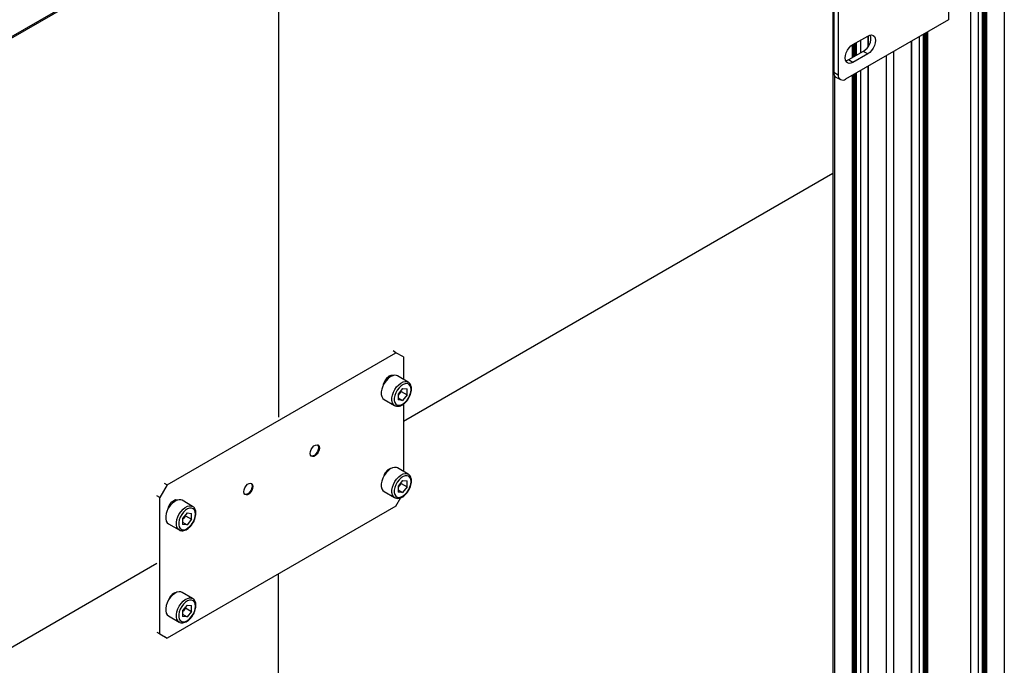
# Model space of a CAD drawing. Units: millimetres. Extents: x 0 to 863, y 0 to 297.
# Drawn here: x 566 to 582, y 100 to 111 of the extents above; entities that cross this region are included whole.
import ezdxf

# ---------------------------------------------------------------- set-up
doc = ezdxf.new("R2010")
doc.units = ezdxf.units.MM

msp = doc.modelspace()

# ---------------------------------------------------------------- linework, layer by layer
at = {"color": 7, "linetype": 'Continuous', "lineweight": 25}
for p, q in [((581.9224, 119.1658), (581.9224, 53.8426)), ((581.3832, 118.8546), (581.3832, 53.5313)), ((581.3857, 53.5347), (581.3857, 118.858)), ((581.5046, 116.2028), (581.5046, 53.7218)), ((581.507, 116.2042), (581.507, 53.7184)), ((581.5753, 53.679), (581.5753, 116.2437)), ((581.5871, 116.258), (581.5871, 53.679)), ((581.5989, 53.6858), (581.5989, 116.2728)), ((581.6107, 116.266), (581.6107, 53.6858)), ((581.6248, 53.6776), (581.6248, 116.2578)), ((581.6366, 116.251), (581.6366, 53.6776)), ((571.8461, 113.6822), (558.2697, 105.8447)), ((581.0305, 113.2076), (581.0305, 110.6218)), ((570.3377, 112.7888), (570.3377, 104.2781)), ((558.2697, 105.8221), (569.9467, 112.5631)), ((579.2001, 112.0964), (579.2001, 109.7829)), ((579.2708, 112.0556), (579.2708, 109.742)), ((579.1874, 111.7495), (579.1874, 87.1988)), ((581.0305, 110.6218), (579.3886, 109.674)), ((579.5065, 110.2251), (579.7422, 110.3612)), ((579.7486, 110.3647), (579.7486, 110.1919)), ((579.751, 110.1956), (579.751, 110.3659)), ((580.5617, 110.3512), (580.5617, 86.4055)), ((580.5642, 110.3526), (580.5642, 86.4041)), ((580.6325, 86.3646), (580.6325, 110.3921)), ((580.6443, 110.3989), (580.6443, 86.3578)), ((580.6561, 86.351), (580.6561, 110.4057)), ((580.6679, 110.4125), (580.6679, 86.3442)), ((580.682, 86.336), (580.682, 110.4207)), ((580.6938, 110.4275), (580.6938, 86.3292)), ((579.4976, 110.0159), (579.4976, 110.2197)), ((579.5094, 110.2268), (579.5094, 110.0227)), ((579.5236, 110.0309), (579.5236, 110.235)), ((579.5353, 110.2418), (579.5353, 110.0377)), ((579.5471, 110.0445), (579.5471, 110.2486)), ((579.5589, 110.2554), (579.5589, 110.0513)), ((579.6273, 110.2949), (579.6273, 110.0907)), ((579.6297, 110.0921), (579.6297, 110.2963)), ((580.4404, 110.2812), (580.4404, 86.4755)), ((580.4429, 86.4741), (580.4429, 110.2826)), ((579.6715, 110.1162), (579.4358, 109.9802)), ((579.7422, 110.0754), (579.5065, 109.9394)), ((579.7422, 110.0754), (579.6715, 110.1162)), ((580.0368, 110.0482), (580.0368, 86.7085)), ((580.1547, 110.1162), (580.1547, 86.6405)), ((579.5065, 109.9394), (579.4358, 109.9802)), ((579.7486, 109.8818), (579.7486, 86.8749)), ((579.751, 86.8735), (579.751, 109.8832)), ((579.2001, 109.7829), (579.2708, 109.742)), ((579.2118, 109.7303), (579.2118, 87.1847)), ((579.4976, 87.0198), (579.4976, 109.7369)), ((579.5094, 109.7437), (579.5094, 87.013)), ((579.5236, 87.0048), (579.5236, 109.7519)), ((579.5353, 109.7587), (579.5353, 86.998)), ((579.5471, 86.9912), (579.5471, 109.7655)), ((579.5589, 109.7723), (579.5589, 86.9844)), ((579.6273, 109.8118), (579.6273, 86.9449)), ((579.6297, 86.9435), (579.6297, 109.8132)), ((579.2346, 109.7066), (579.3053, 109.6657)), ((572.3293, 104.2098), (579.1874, 108.1689)), ((572.2115, 105.3054), (572.1643, 105.3326)), ((568.5581, 103.1963), (572.2115, 105.3054)), ((572.3293, 105.2373), (572.2115, 105.3054)), ((572.3293, 105.2373), (572.3293, 104.8819)), ((572.407, 104.8371), (572.2373, 104.9351)), ((572.3176, 104.7332), (572.2466, 104.6449)), ((572.2942, 104.6867), (572.2587, 104.6425)), ((572.2942, 104.6867), (572.2942, 104.7041)), ((572.2942, 104.6867), (572.3885, 104.6322)), ((572.3176, 104.7332), (572.3885, 104.7268)), ((572.3885, 104.6322), (572.3885, 104.7268)), ((572.0207, 104.5598), (572.1904, 104.4618)), ((572.2466, 104.6449), (572.2466, 104.5503)), ((572.2587, 104.6425), (572.2466, 104.6274)), ((572.2466, 104.5849), (572.3176, 104.544)), ((572.3176, 104.544), (572.2466, 104.5503)), ((572.3885, 104.6322), (572.3176, 104.544)), ((572.3293, 104.483), (572.3293, 103.4122)), ((572.407, 103.3673), (572.2373, 103.4653)), ((568.5581, 103.1963), (568.4402, 102.9922)), ((568.511, 103.2235), (568.5581, 103.1963)), ((572.3176, 103.2634), (572.2466, 103.1751)), ((572.2466, 103.1751), (572.2466, 103.0805)), ((572.2587, 103.1728), (572.2466, 103.1577)), ((572.2466, 103.1152), (572.3176, 103.0742)), ((572.2942, 103.2169), (572.2587, 103.1728)), ((572.2942, 103.2169), (572.2942, 103.2344)), ((572.2942, 103.2169), (572.3885, 103.1625)), ((572.3176, 103.2634), (572.3885, 103.2571)), ((572.3885, 103.1625), (572.3176, 103.0742)), ((572.3885, 103.1625), (572.3885, 103.2571)), ((568.4402, 102.9922), (568.3931, 103.0194)), ((568.4402, 100.8148), (568.4402, 102.9922)), ((572.0207, 103.09), (572.1904, 102.992)), ((572.2115, 102.8558), (572.2898, 102.9914)), ((572.3176, 103.0742), (572.2466, 103.0805)), ((572.2115, 102.8558), (568.5581, 100.7467)), ((568.9658, 102.8505), (568.7961, 102.9485)), ((568.8763, 102.7466), (568.8054, 102.6583)), ((568.8054, 102.6583), (568.8054, 102.5637)), ((568.8175, 102.6559), (568.8054, 102.6408)), ((568.853, 102.7001), (568.8175, 102.6559)), ((568.853, 102.7001), (568.853, 102.7176)), ((568.853, 102.7001), (568.9472, 102.6456)), ((568.8763, 102.7466), (568.9472, 102.7402)), ((568.9472, 102.6456), (568.8763, 102.5574)), ((568.9472, 102.6456), (568.9472, 102.7402)), ((568.5794, 102.5732), (568.7491, 102.4752)), ((568.8054, 102.5983), (568.8763, 102.5574)), ((568.8763, 102.5574), (568.8054, 102.5637)), ((568.3931, 101.9375), (557.2444, 95.5015)), ((570.3377, 91.2134), (570.3377, 101.774)), ((568.9658, 101.3807), (568.7961, 101.4787)), ((568.8763, 101.2768), (568.8054, 101.1886)), ((568.853, 101.2303), (568.8175, 101.1862)), ((568.853, 101.2303), (568.853, 101.2478)), ((568.853, 101.2303), (568.9472, 101.1759)), ((568.8763, 101.2768), (568.9472, 101.2705)), ((568.9472, 101.1759), (568.9472, 101.2705)), ((568.5794, 101.1034), (568.7491, 101.0054)), ((568.8054, 101.1886), (568.8054, 101.094)), ((568.8175, 101.1862), (568.8054, 101.1711)), ((568.8054, 101.1286), (568.8763, 101.0876)), ((568.8763, 101.0876), (568.8054, 101.094)), ((568.9472, 101.1759), (568.8763, 101.0876)), ((568.3931, 100.842), (568.4402, 100.8148)), ((568.4402, 100.8148), (568.5581, 100.7467)), ((568.5581, 100.7467), (568.511, 100.7739))]:
    msp.add_line(p, q, dxfattribs=at)
at = {"color": 7, "linetype": 'Continuous', "lineweight": 25, "flags": 128}
for points in [[(579.7422, 110.3612), (579.7742, 110.3748), (579.804, 110.3778), (579.8297, 110.3699), (579.8493, 110.3516), (579.8617, 110.3243), (579.8659, 110.2898), (579.8617, 110.2503), (579.8493, 110.2087), (579.8297, 110.1678), (579.804, 110.1303), (579.7742, 110.0988), (579.7422, 110.0754)], [(579.5065, 109.9394), (579.4744, 109.9257), (579.4446, 109.9228), (579.419, 109.9307), (579.3993, 109.9489), (579.3869, 109.9763), (579.3827, 110.0108), (579.3869, 110.0502), (579.3993, 110.0918), (579.419, 110.1328), (579.4446, 110.1703), (579.4744, 110.2018), (579.5065, 110.2251)], [(579.4358, 109.9802), (579.4037, 109.9666), (579.3911, 109.964)], [(572.2373, 104.9351), (572.2205, 104.9422), (572.1897, 104.9449), (572.1556, 104.937), (572.1201, 104.9189), (572.085, 104.8915), (572.0524, 104.8564), (572.0239, 104.8154), (572.001, 104.7708), (571.985, 104.7248), (571.9768, 104.6801), (571.9768, 104.639), (571.985, 104.6038), (572.001, 104.5763), (572.0207, 104.5598)], [(572.0112, 104.7925), (572.0135, 104.8037), (572.0272, 104.8427), (572.0486, 104.8798), (572.0756, 104.9112), (572.1054, 104.9339), (572.1353, 104.9456), (572.1622, 104.9453), (572.1714, 104.9419)], [(572.1082, 104.9094), (572.0927, 104.9095), (572.0653, 104.9009)], [(572.1898, 104.4622), (572.1707, 104.4783), (572.1547, 104.5058), (572.1465, 104.5411), (572.1465, 104.5822), (572.1547, 104.6269), (572.1707, 104.6728), (572.1936, 104.7174), (572.2221, 104.7585), (572.2548, 104.7936), (572.2898, 104.8209), (572.3253, 104.839), (572.3594, 104.8469), (572.3902, 104.8442), (572.4078, 104.8367)], [(572.4519, 104.7161), (572.4477, 104.7523), (572.4353, 104.7813), (572.4155, 104.8013), (572.3895, 104.8111), (572.3591, 104.8101), (572.326, 104.7983), (572.2924, 104.7764), (572.2603, 104.7459), (572.2319, 104.7087), (572.2089, 104.667), (572.1926, 104.6236), (572.1843, 104.5811), (572.1843, 104.5422), (572.1926, 104.5093), (572.2089, 104.4846), (572.2319, 104.4696), (572.2603, 104.4652), (572.2924, 104.4716), (572.326, 104.4886), (572.3591, 104.515), (572.3895, 104.5491), (572.4155, 104.5889), (572.4353, 104.6318), (572.4477, 104.6751), (572.4519, 104.7161)], [(572.2466, 104.6291), (572.2504, 104.633), (572.2587, 104.6425)], [(570.9882, 103.7827), (570.9838, 103.7512), (570.9711, 103.7185), (570.9517, 103.6885), (570.9278, 103.6647), (570.9024, 103.6501), (570.8786, 103.6463), (570.8591, 103.6539), (570.8465, 103.672), (570.8421, 103.6983), (570.8465, 103.7297), (570.8591, 103.7624), (570.8786, 103.7925), (570.9024, 103.8162), (570.9278, 103.8309), (570.9517, 103.8346), (570.9711, 103.827), (570.9838, 103.809), (570.9882, 103.7827)], [(570.9764, 103.7895), (570.972, 103.7581), (570.9593, 103.7254), (570.9399, 103.6953), (570.916, 103.6715), (570.8906, 103.6569), (570.8668, 103.6531), (570.8579, 103.655)], [(570.9606, 103.8328), (570.972, 103.8158), (570.9764, 103.7895)], [(572.2373, 103.4653), (572.2205, 103.4724), (572.1897, 103.4751), (572.1556, 103.4672), (572.1201, 103.4491), (572.085, 103.4218), (572.0524, 103.3866), (572.0239, 103.3456), (572.001, 103.301), (571.985, 103.2551), (571.9768, 103.2103), (571.9768, 103.1693), (571.985, 103.134), (572.001, 103.1065), (572.0207, 103.09)], [(572.1067, 103.4398), (572.0927, 103.4397), (572.0923, 103.4396)], [(572.1898, 102.9924), (572.1707, 103.0086), (572.1547, 103.0361), (572.1465, 103.0713), (572.1465, 103.1124), (572.1547, 103.1571), (572.1707, 103.203), (572.1936, 103.2477), (572.2221, 103.2887), (572.2548, 103.3238), (572.2898, 103.3512), (572.3253, 103.3693), (572.3594, 103.3772), (572.3902, 103.3744), (572.4078, 103.3669)], [(572.4519, 103.2464), (572.4477, 103.2825), (572.4353, 103.3115), (572.4155, 103.3315), (572.3895, 103.3413), (572.3591, 103.3403), (572.326, 103.3285), (572.2924, 103.3067), (572.2603, 103.2762), (572.2319, 103.2389), (572.2089, 103.1972), (572.1926, 103.1538), (572.1843, 103.1113), (572.1843, 103.0724), (572.1926, 103.0396), (572.2089, 103.0149), (572.2319, 102.9998), (572.2603, 102.9954), (572.2924, 103.0019), (572.326, 103.0188), (572.3591, 103.0452), (572.3895, 103.0794), (572.4155, 103.1191), (572.4353, 103.162), (572.4477, 103.2053), (572.4519, 103.2464)], [(569.9275, 103.1703), (569.9231, 103.1389), (569.9104, 103.1062), (569.891, 103.0762), (569.8672, 103.0524), (569.8418, 103.0377), (569.8179, 103.034), (569.7985, 103.0416), (569.7858, 103.0597), (569.7814, 103.086), (569.7858, 103.1174), (569.7985, 103.1501), (569.8179, 103.1801), (569.8418, 103.2039), (569.8672, 103.2186), (569.891, 103.2223), (569.9104, 103.2147), (569.9231, 103.1967), (569.9275, 103.1703)], [(569.9157, 103.1771), (569.9113, 103.1457), (569.8987, 103.113), (569.8792, 103.083), (569.8554, 103.0592), (569.83, 103.0445), (569.8061, 103.0408), (569.7972, 103.0427)], [(569.8999, 103.2205), (569.9113, 103.2035), (569.9157, 103.1771)], [(572.2466, 103.1593), (572.2504, 103.1632), (572.2587, 103.1728)], [(568.7961, 102.9485), (568.7792, 102.9556), (568.7484, 102.9583), (568.7143, 102.9504), (568.6788, 102.9323), (568.6438, 102.905), (568.6111, 102.8698), (568.5826, 102.8288), (568.5597, 102.7842), (568.5438, 102.7382), (568.5356, 102.6935), (568.5356, 102.6524), (568.5438, 102.6172), (568.5597, 102.5897), (568.5794, 102.5732)], [(568.5699, 102.8059), (568.5723, 102.8171), (568.586, 102.8561), (568.6074, 102.8932), (568.6343, 102.9246), (568.6642, 102.9473), (568.694, 102.9591), (568.721, 102.9588), (568.7301, 102.9553)], [(568.6655, 102.923), (568.6515, 102.9229), (568.6241, 102.9143)], [(568.7485, 102.4756), (568.7294, 102.4918), (568.7135, 102.5192), (568.7053, 102.5545), (568.7053, 102.5956), (568.7135, 102.6403), (568.7294, 102.6862), (568.7523, 102.7309), (568.7808, 102.7719), (568.8135, 102.807), (568.8485, 102.8343), (568.884, 102.8525), (568.9181, 102.8603), (568.9489, 102.8576), (568.9665, 102.8501)], [(569.0106, 102.7295), (569.0064, 102.7657), (568.994, 102.7947), (568.9742, 102.8147), (568.9483, 102.8245), (568.9178, 102.8235), (568.8847, 102.8117), (568.8511, 102.7898), (568.8191, 102.7593), (568.7907, 102.7221), (568.7676, 102.6804), (568.7514, 102.637), (568.743, 102.5945), (568.743, 102.5556), (568.7514, 102.5228), (568.7676, 102.498), (568.7907, 102.483), (568.8191, 102.4786), (568.8511, 102.4851), (568.8847, 102.502), (568.9178, 102.5284), (568.9483, 102.5625), (568.9742, 102.6023), (568.994, 102.6452), (569.0064, 102.6885), (569.0106, 102.7295)], [(568.8054, 102.6425), (568.8092, 102.6464), (568.8175, 102.6559)], [(568.7961, 101.4787), (568.7792, 101.4858), (568.7484, 101.4885), (568.7143, 101.4806), (568.6788, 101.4625), (568.6438, 101.4352), (568.6111, 101.4001), (568.5826, 101.3591), (568.5597, 101.3144), (568.5438, 101.2685), (568.5356, 101.2238), (568.5356, 101.1827), (568.5438, 101.1474), (568.5597, 101.1199), (568.5794, 101.1034)], [(568.6655, 101.4532), (568.6515, 101.4531), (568.651, 101.4531)], [(568.7485, 101.0058), (568.7294, 101.022), (568.7135, 101.0495), (568.7053, 101.0847), (568.7053, 101.1258), (568.7135, 101.1705), (568.7294, 101.2164), (568.7523, 101.2611), (568.7808, 101.3021), (568.8135, 101.3372), (568.8485, 101.3646), (568.884, 101.3827), (568.9181, 101.3906), (568.9489, 101.3878), (568.9665, 101.3803)], [(569.0106, 101.2598), (569.0064, 101.2959), (568.994, 101.3249), (568.9742, 101.3449), (568.9483, 101.3548), (568.9178, 101.3537), (568.8847, 101.3419), (568.8511, 101.3201), (568.8191, 101.2896), (568.7907, 101.2523), (568.7676, 101.2107), (568.7514, 101.1672), (568.743, 101.1247), (568.743, 101.0858), (568.7514, 101.053), (568.7676, 101.0283), (568.7907, 101.0132), (568.8191, 101.0088), (568.8511, 101.0153), (568.8847, 101.0322), (568.9178, 101.0586), (568.9483, 101.0928), (568.9742, 101.1325), (568.994, 101.1754), (569.0064, 101.2187), (569.0106, 101.2598)], [(568.8054, 101.1727), (568.8092, 101.1766), (568.8175, 101.1862)]]:
    msp.add_lwpolyline(points, dxfattribs=at)
at = {"color": 7, "linetype": 'Continuous', "lineweight": 25}
for centre, radius, start, end in [((579.5508, 110.3256), 0.2416, 299.94896, 12.37003), ((579.2817, 109.7739), 0.0822, 173.70115, 234.98667), ((579.3426, 109.7304), 0.0728, 170.78596, 309.20329), ((572.1265, 104.7488), 0.1696, 321.20822, 341.9111), ((572.1838, 103.2973), 0.1704, 102.57284, 167.26801), ((572.1265, 103.279), 0.1696, 321.20822, 341.9111), ((568.6853, 102.7622), 0.1696, 321.20822, 341.9111), ((568.7426, 101.3107), 0.1704, 102.57182, 167.26904), ((568.6853, 101.2924), 0.1696, 321.20822, 341.9111)]:
    msp.add_arc(centre, radius, start, end, dxfattribs=at)
for points, knots in [([(572.1902, 104.4635), (572.1947, 104.4606), (572.2077, 104.452), (572.2344, 104.4482), (572.2671, 104.4513), (572.3014, 104.464), (572.336, 104.4857), (572.3692, 104.5155), (572.3992, 104.5519), (572.4244, 104.5929), (572.4438, 104.6365), (572.456, 104.68), (572.4596, 104.7101), (572.4597, 104.7251), (572.4597, 104.727)], [0, 0, 0, 0, 0.0454443, 0.133063, 0.2212793, 0.3134945, 0.409308, 0.5063402, 0.6031507, 0.6997417, 0.7964165, 0.8934642, 0.9860348, 1, 1, 1, 1]), ([(572.4597, 104.727), (572.4595, 104.7342), (572.4588, 104.7551), (572.4515, 104.7853), (572.4353, 104.8135), (572.4201, 104.8305), (572.4093, 104.8351), (572.4075, 104.8359)], [0, 0, 0, 0, 0.1543712, 0.4467493, 0.7039288, 0.9519007, 1, 1, 1, 1]), ([(572.4597, 103.2572), (572.4595, 103.2645), (572.4588, 103.2854), (572.4515, 103.3155), (572.4353, 103.3437), (572.4201, 103.3608), (572.4093, 103.3654), (572.4075, 103.3661)], [0, 0, 0, 0, 0.1543712, 0.4467493, 0.7039288, 0.9519007, 1, 1, 1, 1]), ([(572.1902, 102.9937), (572.1947, 102.9908), (572.2077, 102.9822), (572.2344, 102.9784), (572.2671, 102.9815), (572.3014, 102.9943), (572.336, 103.0159), (572.3692, 103.0458), (572.3992, 103.0821), (572.4244, 103.1231), (572.4438, 103.1667), (572.456, 103.2103), (572.4596, 103.2403), (572.4597, 103.2553), (572.4597, 103.2572)], [0, 0, 0, 0, 0.0454443, 0.133063, 0.2212793, 0.3134945, 0.409308, 0.5063402, 0.6031507, 0.6997417, 0.7964165, 0.8934642, 0.9860348, 1, 1, 1, 1]), ([(569.0185, 102.7404), (569.0182, 102.7476), (569.0175, 102.7686), (569.0102, 102.7987), (568.994, 102.8269), (568.9788, 102.844), (568.968, 102.8485), (568.9663, 102.8493)], [0, 0, 0, 0, 0.1543712, 0.4467493, 0.7039288, 0.9519007, 1, 1, 1, 1]), ([(568.749, 102.4769), (568.7534, 102.474), (568.7664, 102.4654), (568.7931, 102.4616), (568.8259, 102.4647), (568.8602, 102.4775), (568.8947, 102.4991), (568.928, 102.5289), (568.9579, 102.5653), (568.9832, 102.6063), (569.0025, 102.6499), (569.0147, 102.6934), (569.0183, 102.7235), (569.0184, 102.7385), (569.0185, 102.7404)], [0, 0, 0, 0, 0.0454443, 0.133063, 0.2212793, 0.3134945, 0.409308, 0.5063402, 0.6031507, 0.6997417, 0.7964165, 0.8934642, 0.9860348, 1, 1, 1, 1]), ([(569.0185, 101.2707), (569.0182, 101.2779), (569.0175, 101.2988), (569.0102, 101.3289), (568.994, 101.3571), (568.9788, 101.3742), (568.968, 101.3788), (568.9663, 101.3795)], [0, 0, 0, 0, 0.1543712, 0.4467493, 0.7039288, 0.9519007, 1, 1, 1, 1]), ([(568.749, 101.0071), (568.7534, 101.0042), (568.7664, 100.9956), (568.7931, 100.9918), (568.8259, 100.9949), (568.8602, 101.0077), (568.8947, 101.0293), (568.928, 101.0592), (568.9579, 101.0955), (568.9832, 101.1365), (569.0025, 101.1801), (569.0147, 101.2237), (569.0183, 101.2537), (569.0184, 101.2687), (569.0185, 101.2707)], [0, 0, 0, 0, 0.0454443, 0.133063, 0.2212793, 0.3134945, 0.409308, 0.5063402, 0.6031507, 0.6997417, 0.7964165, 0.8934642, 0.9860348, 1, 1, 1, 1])]:
    msp.add_open_spline(points, degree=3, knots=knots, dxfattribs=at)

doc.saveas('drawing.dxf')
